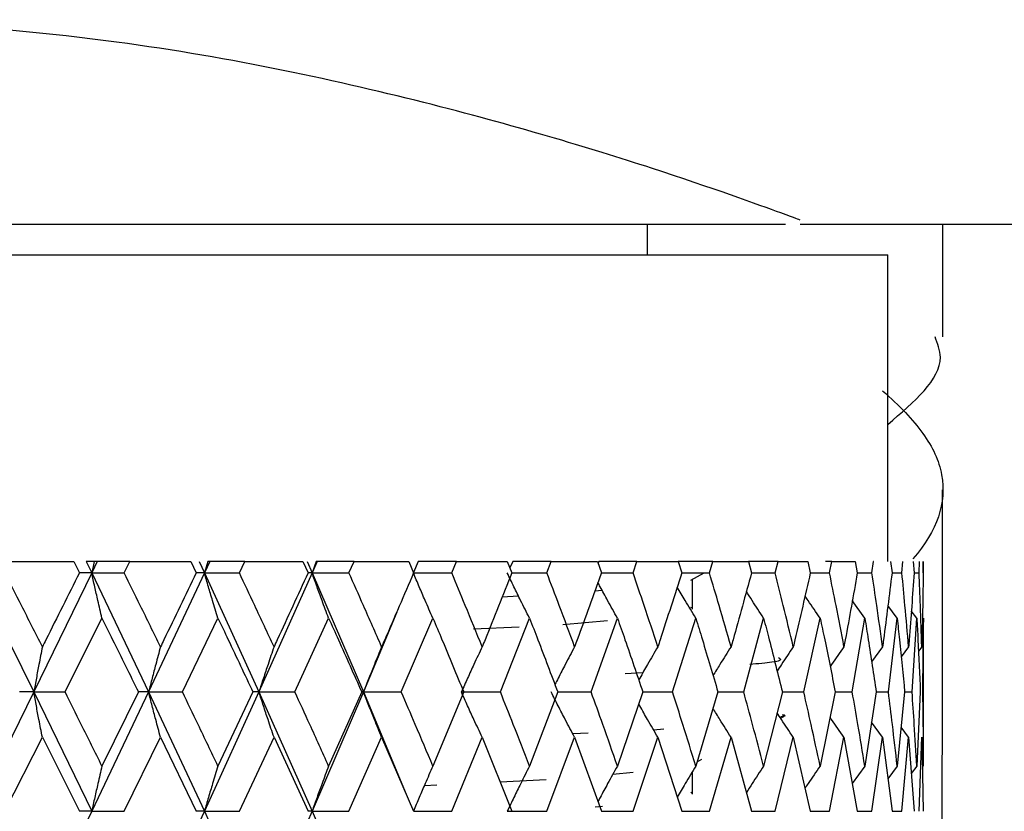
# Model space of a CAD drawing. Units: millimetres. Extents: x 3 to 3996, y 5 to 3995.
# Drawn here: x 2953 to 2963, y 2203 to 2211 of the extents above; entities that cross this region are included whole.
import ezdxf

# ---------------------------------------------------------------- set-up
doc = ezdxf.new("R2010")
doc.units = ezdxf.units.MM

msp = doc.modelspace()

# ---------------------------------------------------------------- linework, layer by layer
at = {"color": 7, "linetype": 'Continuous', "lineweight": 25}
for p, q in [((2940.0498, 2208.8353), (2960.5126, 2208.8353)), ((2959.1998, 2208.5353), (2959.1998, 2208.8353)), ((2960.5126, 2208.8353), (2960.5498, 2208.8353)), ((2960.6923, 2208.8353), (2984.2998, 2208.8353)), ((2962.0882, 2207.7331), (2962.0897, 2208.8353)), ((2939.0498, 2208.5353), (2961.5498, 2208.5353)), ((2961.5498, 2205.5353), (2961.5498, 2208.5353)), ((2952.9733, 2205.5353), (2953.589, 2205.5353)), ((2953.589, 2205.5353), (2953.6448, 2205.4234)), ((2953.7111, 2205.5353), (2953.765, 2205.4234)), ((2953.7896, 2205.5353), (2953.7111, 2205.5353)), ((2953.8189, 2205.5353), (2953.765, 2205.4234)), ((2953.7896, 2205.5353), (2953.765, 2205.4234)), ((2953.8189, 2205.5353), (2953.7896, 2205.5353)), ((2954.1386, 2205.5353), (2953.8189, 2205.5353)), ((2954.0835, 2205.4234), (2954.1386, 2205.5353)), ((2954.1386, 2205.5353), (2954.7338, 2205.5353)), ((2954.7338, 2205.5353), (2954.7875, 2205.4234)), ((2954.8157, 2205.5353), (2954.8675, 2205.4234)), ((2954.9193, 2205.5353), (2954.8675, 2205.4234)), ((2954.9, 2205.5353), (2954.8675, 2205.4234)), ((2954.9193, 2205.5353), (2954.9, 2205.5353)), ((2955.2618, 2205.5353), (2954.9193, 2205.5353)), ((2955.209, 2205.4234), (2955.2618, 2205.5353)), ((2955.2618, 2205.5353), (2955.8299, 2205.5353)), ((2955.8299, 2205.5353), (2955.8811, 2205.4234)), ((2955.8709, 2205.5353), (2955.92, 2205.4234)), ((2955.9691, 2205.5353), (2955.92, 2205.4234)), ((2955.9599, 2205.5353), (2955.92, 2205.4234)), ((2955.9691, 2205.5353), (2955.9599, 2205.5353)), ((2956.3306, 2205.5353), (2955.9691, 2205.5353)), ((2956.2807, 2205.4234), (2956.3306, 2205.5353)), ((2956.3306, 2205.5353), (2956.8655, 2205.5353)), ((2956.8655, 2205.5353), (2956.9134, 2205.4234)), ((2956.9578, 2205.5353), (2956.9122, 2205.4263)), ((2957.3333, 2205.5353), (2956.9589, 2205.5353)), ((2957.2869, 2205.4234), (2957.3333, 2205.5353)), ((2957.3333, 2205.5353), (2957.8291, 2205.5353)), ((2957.8291, 2205.5353), (2957.8734, 2205.4234)), ((2957.8828, 2205.5353), (2957.8535, 2205.4737)), ((2958.259, 2205.5353), (2957.8838, 2205.5353)), ((2958.2165, 2205.4234), (2958.259, 2205.5353)), ((2958.259, 2205.5353), (2958.7103, 2205.5353)), ((2958.7103, 2205.5353), (2958.7503, 2205.4234)), ((2958.7248, 2205.5353), (2958.7161, 2205.519)), ((2959.0975, 2205.5353), (2958.7258, 2205.5353)), ((2959.0594, 2205.4234), (2959.0975, 2205.5353)), ((2959.0975, 2205.5353), (2959.4993, 2205.5353)), ((2959.4993, 2205.5353), (2959.5347, 2205.4234)), ((2959.8396, 2205.5353), (2959.4993, 2205.5353)), ((2959.8063, 2205.4234), (2959.8396, 2205.5353)), ((2959.8396, 2205.5353), (2960.1875, 2205.5353)), ((2960.1875, 2205.5353), (2960.2178, 2205.4234)), ((2960.4771, 2205.5353), (2960.1875, 2205.5353)), ((2960.449, 2205.4234), (2960.4771, 2205.5353)), ((2960.4771, 2205.5353), (2960.7674, 2205.5353)), ((2960.7674, 2205.5353), (2960.7923, 2205.4234)), ((2961.0032, 2205.5353), (2960.9424, 2205.5353)), ((2960.9806, 2205.4234), (2961.0032, 2205.5353)), ((2961.0032, 2205.5353), (2961.2326, 2205.5353)), ((2961.2326, 2205.5353), (2961.2519, 2205.4234)), ((2961.3951, 2205.4234), (2961.412, 2205.5353)), ((2961.412, 2205.5353), (2961.4076, 2205.5353)), ((2961.578, 2205.5353), (2961.5915, 2205.4234)), ((2961.6881, 2205.4234), (2961.699, 2205.5353)), ((2961.7998, 2205.5353), (2961.8073, 2205.4234)), ((2961.8563, 2205.4234), (2961.8612, 2205.5353)), ((2961.8957, 2205.5353), (2961.8971, 2205.4234)), ((2961.8979, 2205.4234), (2961.8967, 2205.5353)), ((2952.6245, 2205.4234), (2953.1987, 2204.2583)), ((2953.765, 2205.4234), (2953.1987, 2204.2583)), ((2953.765, 2205.4234), (2953.6448, 2205.4234)), ((2953.765, 2205.4234), (2954.3218, 2204.2583)), ((2953.765, 2205.4234), (2954.0835, 2205.4234)), ((2954.8675, 2205.4234), (2954.3218, 2204.2583)), ((2954.8675, 2205.4234), (2954.7875, 2205.4234)), ((2954.8675, 2205.4234), (2955.4008, 2204.2583)), ((2954.8675, 2205.4234), (2955.209, 2205.4234)), ((2955.92, 2205.4234), (2955.4008, 2204.2583)), ((2955.92, 2205.4234), (2955.8811, 2205.4234)), ((2955.92, 2205.4234), (2956.4239, 2204.2583)), ((2955.92, 2205.4234), (2956.2807, 2205.4234)), ((2956.9145, 2205.4234), (2957.2869, 2205.4234)), ((2957.8734, 2205.4234), (2958.2165, 2205.4234)), ((2958.7503, 2205.4234), (2959.0594, 2205.4234)), ((2959.5347, 2205.4234), (2959.8063, 2205.4234)), ((2959.6226, 2205.3534), (2959.7556, 2205.4227)), ((2959.6393, 2205.0681), (2959.6393, 2205.362)), ((2960.2178, 2205.4234), (2960.449, 2205.4234)), ((2960.7923, 2205.4234), (2960.9806, 2205.4234)), ((2961.2519, 2205.4234), (2961.3951, 2205.4234)), ((2961.5915, 2205.4234), (2961.6881, 2205.4234)), ((2961.8073, 2205.4234), (2961.8563, 2205.4234)), ((2958.6868, 2205.2482), (2958.7556, 2205.2545)), ((2957.7802, 2205.1904), (2957.9383, 2205.1978)), ((2961.3257, 2204.9811), (2961.2034, 2205.1524)), ((2959.6393, 2205.0768), (2959.6237, 2205.0849)), ((2961.642, 2204.9811), (2961.5511, 2205.105)), ((2961.8341, 2204.9811), (2961.7802, 2205.0533)), ((2953.5045, 2204.2583), (2953.8649, 2204.9811)), ((2954.6523, 2204.2583), (2954.9992, 2204.9811)), ((2955.7524, 2204.2583), (2956.082, 2204.9811)), ((2956.7505, 2205.0395), (2956.4239, 2204.2583)), ((2956.7927, 2204.2583), (2957.1015, 2204.9811)), ((2957.7619, 2204.2583), (2958.0465, 2204.9811)), ((2958.3725, 2204.9173), (2958.8103, 2204.9577)), ((2958.6494, 2204.2583), (2958.9065, 2204.9811)), ((2959.4454, 2204.2583), (2959.6723, 2204.9811)), ((2960.1412, 2204.2583), (2960.3354, 2204.9811)), ((2960.7291, 2204.2583), (2960.8886, 2204.9811)), ((2961.2028, 2204.2583), (2961.3257, 2204.9811)), ((2961.557, 2204.2583), (2961.642, 2204.9811)), ((2961.7879, 2204.2583), (2961.8341, 2204.9811)), ((2961.893, 2204.2583), (2961.8998, 2204.9811)), ((2961.8998, 2204.9811), (2961.8997, 2204.9419)), ((2957.4988, 2204.8753), (2957.9455, 2204.8962)), ((2961.8998, 2203.5342), (2961.8998, 2204.9419)), ((2961.4992, 2204.7006), (2961.3923, 2204.5531)), ((2961.7537, 2204.7006), (2961.6811, 2204.6026)), ((2961.8828, 2204.7006), (2961.8503, 2204.6572)), ((2959.1548, 2204.4464), (2958.9809, 2204.4366)), ((2953.1987, 2204.2583), (2952.6245, 2203.0909)), ((2953.1987, 2204.2583), (2953.059, 2204.2583)), ((2953.1987, 2204.2583), (2953.765, 2203.0909)), ((2953.1987, 2204.2583), (2953.5045, 2204.2583)), ((2954.3218, 2204.2583), (2953.765, 2203.0909)), ((2954.2216, 2204.2583), (2953.8649, 2203.5342)), ((2954.3218, 2204.2583), (2954.2216, 2204.2583)), ((2954.3218, 2204.2583), (2954.8675, 2203.0909)), ((2954.3218, 2204.2583), (2954.6523, 2204.2583)), ((2955.4008, 2204.2583), (2954.8675, 2203.0909)), ((2955.3412, 2204.2583), (2954.9992, 2203.5342)), ((2955.4008, 2204.2583), (2955.3412, 2204.2583)), ((2955.4008, 2204.2583), (2955.92, 2203.0909)), ((2955.4008, 2204.2583), (2955.7524, 2204.2583)), ((2956.4239, 2204.2583), (2955.92, 2203.0909)), ((2956.4056, 2204.2583), (2956.082, 2203.5342)), ((2956.4239, 2204.2583), (2956.4056, 2204.2583)), ((2956.4239, 2204.2583), (2956.8406, 2203.2596)), ((2956.4239, 2204.2583), (2956.7927, 2204.2583)), ((2957.4031, 2204.2583), (2957.1015, 2203.5342)), ((2957.3799, 2204.2583), (2957.7619, 2204.2583)), ((2958.3228, 2204.2583), (2958.0465, 2203.5342)), ((2958.3228, 2204.2583), (2958.6494, 2204.2583)), ((2959.1546, 2204.2583), (2958.9065, 2203.5342)), ((2959.1546, 2204.2583), (2959.4454, 2204.2583)), ((2959.8894, 2204.2583), (2959.6723, 2203.5342)), ((2959.8894, 2204.2583), (2960.1412, 2204.2583)), ((2960.5191, 2204.2583), (2960.3354, 2203.5342)), ((2960.5191, 2204.2583), (2960.7291, 2204.2583)), ((2961.0368, 2204.2583), (2960.8886, 2203.5342)), ((2961.0368, 2204.2583), (2961.2028, 2204.2583)), ((2961.4369, 2204.2583), (2961.3257, 2203.5342)), ((2961.4369, 2204.2583), (2961.557, 2204.2583)), ((2961.715, 2204.2583), (2961.642, 2203.5342)), ((2961.715, 2204.2583), (2961.7879, 2204.2583)), ((2961.868, 2204.2583), (2961.8341, 2203.5342)), ((2960.502, 2204.0018), (2960.5346, 2204.0188)), ((2959.2589, 2203.8892), (2959.3616, 2203.8968)), ((2961.4992, 2203.8154), (2961.3917, 2203.9639)), ((2961.7537, 2203.8154), (2961.6804, 2203.9146)), ((2952.9166, 2203.0909), (2953.2823, 2203.8154)), ((2953.2823, 2203.8154), (2953.6448, 2203.0909)), ((2954.0835, 2203.0909), (2954.4377, 2203.8154)), ((2954.4377, 2203.8154), (2954.7875, 2203.0909)), ((2955.209, 2203.0909), (2955.5478, 2203.8154)), ((2955.5478, 2203.8154), (2955.8811, 2203.0909)), ((2956.2807, 2203.0909), (2956.6004, 2203.8154)), ((2956.6004, 2203.8154), (2956.9134, 2203.0909)), ((2957.2869, 2203.0909), (2957.584, 2203.8154)), ((2957.584, 2203.8154), (2957.8734, 2203.0909)), ((2958.2165, 2203.0909), (2958.4877, 2203.8154)), ((2958.469, 2203.8508), (2958.62, 2203.8578)), ((2958.4877, 2203.8154), (2958.7503, 2203.0909)), ((2959.0594, 2203.0909), (2959.3018, 2203.8154)), ((2959.3018, 2203.8154), (2959.5347, 2203.0909)), ((2959.8063, 2203.0909), (2960.0172, 2203.8154)), ((2960.0172, 2203.8154), (2960.2178, 2203.0909)), ((2960.449, 2203.0909), (2960.6261, 2203.8154)), ((2960.6261, 2203.8154), (2960.7923, 2203.0909)), ((2960.9806, 2203.0909), (2961.122, 2203.8154)), ((2961.122, 2203.8154), (2961.2519, 2203.0909)), ((2961.3951, 2203.0909), (2961.4992, 2203.8154)), ((2961.4992, 2203.8154), (2961.5915, 2203.0909)), ((2961.6881, 2203.0909), (2961.7537, 2203.8154)), ((2961.7537, 2203.8154), (2961.8073, 2203.0909)), ((2961.8563, 2203.0909), (2961.8828, 2203.8154)), ((2961.8828, 2203.8154), (2961.8971, 2203.0909)), ((2959.6848, 2203.5758), (2959.7331, 2203.6009)), ((2961.3257, 2203.5342), (2961.2032, 2203.3622)), ((2961.642, 2203.5342), (2961.5509, 2203.4097)), ((2961.8341, 2203.5342), (2961.7799, 2203.4615)), ((2958.862, 2203.454), (2959.0611, 2203.473)), ((2959.6393, 2203.2583), (2959.6393, 2203.4796)), ((2957.0185, 2203.3447), (2957.1387, 2203.3504)), ((2957.758, 2203.3798), (2958.2082, 2203.4012)), ((2959.6393, 2203.2668), (2959.6237, 2203.2749)), ((2958.6891, 2203.1356), (2958.7618, 2203.1425)), ((2953.765, 2203.0909), (2953.1987, 2201.9233)), ((2953.765, 2203.0909), (2953.6448, 2203.0909)), ((2953.765, 2203.0909), (2954.0835, 2203.0909)), ((2954.8675, 2203.0909), (2954.3218, 2201.9233)), ((2954.8675, 2203.0909), (2954.7875, 2203.0909)), ((2954.8675, 2203.0909), (2955.4008, 2201.9233)), ((2954.8675, 2203.0909), (2955.209, 2203.0909)), ((2955.92, 2203.0909), (2955.4008, 2201.9233)), ((2955.92, 2203.0909), (2955.8811, 2203.0909)), ((2955.92, 2203.0909), (2956.4239, 2201.9233)), ((2955.92, 2203.0909), (2956.2807, 2203.0909)), ((2956.9145, 2203.0909), (2957.2869, 2203.0909)), ((2957.8294, 2203.0909), (2958.2165, 2203.0909)), ((2958.7503, 2203.0909), (2959.0594, 2203.0909)), ((2959.5347, 2203.0909), (2959.8063, 2203.0909)), ((2960.2178, 2203.0909), (2960.449, 2203.0909)), ((2960.7923, 2203.0909), (2960.9806, 2203.0909)), ((2961.2519, 2203.0909), (2961.3951, 2203.0909)), ((2961.5915, 2203.0909), (2961.6881, 2203.0909))]:
    msp.add_line(p, q, dxfattribs=at)
for points, knots in [([(2960.6923, 2208.8752), (2960.6773, 2208.8811), (2960.6425, 2208.895), (2959.3408, 2209.3675), (2957.1007, 2210.0397), (2954.408, 2210.6192), (2952.5104, 2210.7764), (2951.7998, 2210.8353)], [0, 0, 0, 0, 0.164668, 0.384573, 0.614158, 0.855523, 1, 1, 1, 1]), ([(2961.5498, 2206.8764), (2961.8085, 2207.0959), (2962.1467, 2207.3828), (2962.0378, 2207.6666), (2962.0122, 2207.7333)], [0, 0, 0, 0, 0.764984, 1, 1, 1, 1]), ([(2961.4998, 2207.2053), (2961.6648, 2207.0565), (2961.7961, 2206.9217), (2961.9892, 2206.6553), (2962.0509, 2206.5214), (2962.1275, 2206.1067), (2962.0341, 2205.8383), (2961.7968, 2205.5622)], [0, 0, 0, 0, 0.25, 0.25, 0.5, 0.5, 1, 1, 1, 1]), ([(2962.0739, 2200.2041), (2962.0764, 2200.8649), (2962.084, 2202.8749), (2962.0853, 2204.885), (2962.0862, 2206.2343)], [0, 0, 0, 0, 0.328777, 1, 1, 1, 1]), ([(2953.2823, 2204.7006), (2953.2142, 2204.8354), (2953.0926, 2205.0763), (2952.9704, 2205.3173), (2952.9166, 2205.4234)], [0, 0, 0, 0, 0.559692, 1, 1, 1, 1]), ([(2953.6448, 2205.4234), (2953.5359, 2205.2055), (2953.4153, 2204.9646), (2953.2939, 2204.7237), (2953.2823, 2204.7006)], [0, 0, 0, 0, 0.90423, 1, 1, 1, 1]), ([(2953.8649, 2204.9811), (2953.8516, 2205.0385), (2953.828, 2205.1402), (2953.7947, 2205.2878), (2953.7749, 2205.3782), (2953.765, 2205.4234)], [0, 0, 0, 0, 0.393157, 0.696562, 1, 1, 1, 1]), ([(2954.4377, 2204.7006), (2954.3719, 2204.8354), (2954.2543, 2205.0763), (2954.1357, 2205.3173), (2954.0835, 2205.4234)], [0, 0, 0, 0, 0.559692, 1, 1, 1, 1]), ([(2954.7875, 2205.4234), (2954.6825, 2205.2055), (2954.5663, 2204.9646), (2954.449, 2204.7237), (2954.4377, 2204.7006)], [0, 0, 0, 0, 0.90423, 1, 1, 1, 1]), ([(2954.9992, 2204.9811), (2954.9816, 2205.0385), (2954.9505, 2205.1402), (2954.9067, 2205.2878), (2954.8806, 2205.3782), (2954.8675, 2205.4234)], [0, 0, 0, 0, 0.393157, 0.696562, 1, 1, 1, 1]), ([(2955.5478, 2204.7006), (2955.4849, 2204.8354), (2955.3726, 2205.0763), (2955.259, 2205.3173), (2955.209, 2205.4234)], [0, 0, 0, 0, 0.559692, 1, 1, 1, 1]), ([(2955.8811, 2205.4234), (2955.7811, 2205.2055), (2955.6706, 2204.9646), (2955.5585, 2204.7237), (2955.5478, 2204.7006)], [0, 0, 0, 0, 0.90423, 1, 1, 1, 1]), ([(2956.082, 2204.9811), (2956.0604, 2205.0385), (2956.0221, 2205.1402), (2955.9683, 2205.2878), (2955.9361, 2205.3782), (2955.92, 2205.4234)], [0, 0, 0, 0, 0.393157, 0.696562, 1, 1, 1, 1]), ([(2956.6004, 2204.7006), (2956.5412, 2204.8354), (2956.4353, 2205.0763), (2956.328, 2205.3173), (2956.2807, 2205.4234)], [0, 0, 0, 0, 0.5596918, 1, 1, 1, 1]), ([(2956.9134, 2205.4234), (2956.8197, 2205.2055), (2956.716, 2204.9646), (2956.6105, 2204.7237), (2956.6004, 2204.7006)], [0, 0, 0, 0, 0.90423, 1, 1, 1, 1]), ([(2957.1015, 2204.9811), (2957.0761, 2205.0385), (2957.031, 2205.1402), (2956.9677, 2205.2878), (2956.9299, 2205.3782), (2956.9109, 2205.4234)], [0, 0, 0, 0, 0.393157, 0.696562, 1, 1, 1, 1]), ([(2957.584, 2204.7006), (2957.529, 2204.8354), (2957.4308, 2205.0763), (2957.3309, 2205.3173), (2957.2869, 2205.4234)], [0, 0, 0, 0, 0.559692, 1, 1, 1, 1]), ([(2957.8734, 2205.4234), (2957.7868, 2205.2055), (2957.6911, 2204.9646), (2957.5933, 2204.7237), (2957.584, 2204.7006)], [0, 0, 0, 0, 0.90423, 1, 1, 1, 1]), ([(2958.0465, 2204.9811), (2958.0175, 2205.0385), (2957.9662, 2205.1402), (2957.894, 2205.2878), (2957.851, 2205.3782), (2957.8294, 2205.4234)], [0, 0, 0, 0, 0.393157, 0.696562, 1, 1, 1, 1]), ([(2958.4877, 2204.7006), (2958.4377, 2204.8354), (2958.3482, 2205.0763), (2958.2568, 2205.3173), (2958.2165, 2205.4234)], [0, 0, 0, 0, 0.5596918, 1, 1, 1, 1]), ([(2958.7503, 2205.4234), (2958.6719, 2205.2055), (2958.5852, 2204.9646), (2958.4962, 2204.7237), (2958.4877, 2204.7006)], [0, 0, 0, 0, 0.90423, 1, 1, 1, 1]), ([(2959.3018, 2204.7006), (2959.2572, 2204.8354), (2959.1774, 2205.0763), (2959.0955, 2205.3173), (2959.0594, 2205.4234)], [0, 0, 0, 0, 0.559692, 1, 1, 1, 1]), ([(2959.5347, 2205.4234), (2959.4653, 2205.2055), (2959.3885, 2204.9646), (2959.3094, 2204.7237), (2959.3018, 2204.7006)], [0, 0, 0, 0, 0.90423, 1, 1, 1, 1]), ([(2960.0172, 2204.7006), (2959.9785, 2204.8354), (2959.9094, 2205.0763), (2959.8378, 2205.3173), (2959.8063, 2205.4234)], [0, 0, 0, 0, 0.5596918, 1, 1, 1, 1]), ([(2960.2178, 2205.4234), (2960.1582, 2205.2055), (2960.0923, 2204.9646), (2960.0238, 2204.7237), (2960.0172, 2204.7006)], [0, 0, 0, 0, 0.90423, 1, 1, 1, 1]), ([(2960.6261, 2204.7006), (2960.5938, 2204.8354), (2960.536, 2205.0763), (2960.4756, 2205.3173), (2960.449, 2205.4234)], [0, 0, 0, 0, 0.559692, 1, 1, 1, 1]), ([(2960.7923, 2205.4234), (2960.7432, 2205.2055), (2960.6888, 2204.9646), (2960.6316, 2204.7237), (2960.6261, 2204.7006)], [0, 0, 0, 0, 0.9042299, 1, 1, 1, 1]), ([(2961.122, 2204.7006), (2961.0963, 2204.8354), (2961.0505, 2205.0763), (2961.002, 2205.3173), (2960.9806, 2205.4234)], [0, 0, 0, 0, 0.559692, 1, 1, 1, 1]), ([(2961.2519, 2205.4234), (2961.2137, 2205.2055), (2961.1714, 2204.9646), (2961.1263, 2204.7237), (2961.122, 2204.7006)], [0, 0, 0, 0, 0.9042299, 1, 1, 1, 1]), ([(2961.4992, 2204.7006), (2961.4806, 2204.8354), (2961.4473, 2205.0763), (2961.4111, 2205.3173), (2961.3951, 2205.4234)], [0, 0, 0, 0, 0.5596918, 1, 1, 1, 1]), ([(2961.5915, 2205.4234), (2961.5646, 2205.2055), (2961.535, 2204.9646), (2961.5023, 2204.7237), (2961.4992, 2204.7006)], [0, 0, 0, 0, 0.9042299, 1, 1, 1, 1]), ([(2961.7537, 2204.7006), (2961.7423, 2204.8354), (2961.7219, 2205.0763), (2961.6984, 2205.3173), (2961.6881, 2205.4234)], [0, 0, 0, 0, 0.559692, 1, 1, 1, 1]), ([(2961.8073, 2205.4234), (2961.7922, 2205.2055), (2961.7754, 2204.9646), (2961.7556, 2204.7237), (2961.7537, 2204.7006)], [0, 0, 0, 0, 0.9042299, 1, 1, 1, 1]), ([(2961.8828, 2204.7006), (2961.8787, 2204.8354), (2961.8713, 2205.0763), (2961.8609, 2205.3173), (2961.8563, 2205.4234)], [0, 0, 0, 0, 0.559692, 1, 1, 1, 1]), ([(2961.8971, 2205.4234), (2961.8938, 2205.2055), (2961.8901, 2204.9646), (2961.8834, 2204.7237), (2961.8828, 2204.7006)], [0, 0, 0, 0, 0.90423, 1, 1, 1, 1]), ([(2958.9065, 2204.9811), (2958.8744, 2205.0385), (2958.8174, 2205.1402), (2958.7542, 2205.2563), (2958.723, 2205.315), (2958.7159, 2205.3285)], [0, 0, 0, 0, 0.4994122, 0.8848165, 1, 1, 1, 1]), ([(2959.6723, 2204.9811), (2959.6373, 2205.0385), (2959.5758, 2205.139), (2959.5158, 2205.2409), (2959.4901, 2205.2847)], [0, 0, 0, 0, 0.5705201, 1, 1, 1, 1]), ([(2960.3354, 2204.9811), (2960.2979, 2205.0384), (2960.2413, 2205.1248), (2960.1861, 2205.2123), (2960.1675, 2205.2417)], [0, 0, 0, 0, 0.6641447, 1, 1, 1, 1]), ([(2960.8886, 2204.9811), (2960.8489, 2205.0384), (2960.7991, 2205.1103), (2960.7505, 2205.1832), (2960.7407, 2205.1979)], [0, 0, 0, 0, 0.797243, 1, 1, 1, 1]), ([(2953.8649, 2204.9811), (2953.8998, 2204.9107), (2954.0194, 2204.6698), (2954.1378, 2204.4288), (2954.2216, 2204.2583)], [0, 0, 0, 0, 0.292349, 1, 1, 1, 1]), ([(2954.9992, 2204.9811), (2955.0328, 2204.9107), (2955.1476, 2204.6698), (2955.261, 2204.4288), (2955.3412, 2204.2583)], [0, 0, 0, 0, 0.2923494, 1, 1, 1, 1]), ([(2956.082, 2204.9811), (2956.1139, 2204.9107), (2956.2227, 2204.6698), (2956.3298, 2204.4288), (2956.4056, 2204.2583)], [0, 0, 0, 0, 0.292349, 1, 1, 1, 1]), ([(2957.1015, 2204.9811), (2957.1312, 2204.9107), (2957.2329, 2204.6698), (2957.3326, 2204.4288), (2957.4031, 2204.2583)], [0, 0, 0, 0, 0.292349, 1, 1, 1, 1]), ([(2958.0465, 2204.9811), (2958.0738, 2204.9107), (2958.1671, 2204.6698), (2958.2583, 2204.4288), (2958.3228, 2204.2583)], [0, 0, 0, 0, 0.292349, 1, 1, 1, 1]), ([(2958.9065, 2204.9811), (2958.9311, 2204.9107), (2959.0152, 2204.6698), (2959.0968, 2204.4288), (2959.1546, 2204.2583)], [0, 0, 0, 0, 0.292349, 1, 1, 1, 1]), ([(2959.6723, 2204.9811), (2959.6939, 2204.9107), (2959.7677, 2204.6698), (2959.839, 2204.4288), (2959.8894, 2204.2583)], [0, 0, 0, 0, 0.2923494, 1, 1, 1, 1]), ([(2960.3354, 2204.9811), (2960.3538, 2204.9107), (2960.4166, 2204.6698), (2960.4766, 2204.4288), (2960.5191, 2204.2583)], [0, 0, 0, 0, 0.292349, 1, 1, 1, 1]), ([(2960.8886, 2204.9811), (2960.9035, 2204.9107), (2960.9545, 2204.6698), (2961.0027, 2204.4288), (2961.0368, 2204.2583)], [0, 0, 0, 0, 0.292349, 1, 1, 1, 1]), ([(2961.3257, 2204.9811), (2961.337, 2204.9107), (2961.3758, 2204.6698), (2961.4116, 2204.4288), (2961.4369, 2204.2583)], [0, 0, 0, 0, 0.292349, 1, 1, 1, 1]), ([(2961.642, 2204.9811), (2961.6496, 2204.9107), (2961.6757, 2204.6698), (2961.6987, 2204.4288), (2961.715, 2204.2583)], [0, 0, 0, 0, 0.292349, 1, 1, 1, 1]), ([(2961.8341, 2204.9811), (2961.8379, 2204.9107), (2961.851, 2204.6698), (2961.861, 2204.4288), (2961.868, 2204.2583)], [0, 0, 0, 0, 0.292349, 1, 1, 1, 1]), ([(2953.2823, 2204.7006), (2953.2712, 2204.6432), (2953.2514, 2204.5415), (2953.2236, 2204.3939), (2953.207, 2204.3035), (2953.1987, 2204.2583)], [0, 0, 0, 0, 0.393141, 0.696554, 1, 1, 1, 1]), ([(2954.4377, 2204.7006), (2954.4223, 2204.6432), (2954.3949, 2204.5415), (2954.3563, 2204.3939), (2954.3333, 2204.3035), (2954.3218, 2204.2583)], [0, 0, 0, 0, 0.393141, 0.696554, 1, 1, 1, 1]), ([(2955.5478, 2204.7006), (2955.5282, 2204.6432), (2955.4934, 2204.5415), (2955.4445, 2204.3939), (2955.4154, 2204.3035), (2955.4008, 2204.2583)], [0, 0, 0, 0, 0.393141, 0.696554, 1, 1, 1, 1]), ([(2956.6004, 2204.7006), (2956.5769, 2204.6432), (2956.5351, 2204.5415), (2956.4764, 2204.3939), (2956.4414, 2204.3035), (2956.4239, 2204.2583)], [0, 0, 0, 0, 0.3931411, 0.6965542, 1, 1, 1, 1]), ([(2957.584, 2204.7006), (2957.5567, 2204.6432), (2957.5085, 2204.5415), (2957.4406, 2204.3939), (2957.4001, 2204.3035), (2957.3799, 2204.2583)], [0, 0, 0, 0, 0.393141, 0.696554, 1, 1, 1, 1]), ([(2958.4877, 2204.7006), (2958.4571, 2204.6432), (2958.4029, 2204.5415), (2958.339, 2204.418), (2958.3057, 2204.3519), (2958.2951, 2204.331)], [0, 0, 0, 0, 0.4697671, 0.8323176, 1, 1, 1, 1]), ([(2959.3018, 2204.7006), (2959.2681, 2204.6432), (2959.2086, 2204.5414), (2959.1465, 2204.4327), (2959.1181, 2204.3814), (2959.1147, 2204.3753)], [0, 0, 0, 0, 0.533, 0.944352, 1, 1, 1, 1]), ([(2960.0172, 2204.7006), (2959.9808, 2204.6432), (2959.9216, 2204.5498), (2959.8638, 2204.4552), (2959.8416, 2204.4187)], [0, 0, 0, 0, 0.614227, 1, 1, 1, 1]), ([(2960.6261, 2204.7006), (2960.5875, 2204.6433), (2960.5341, 2204.5642), (2960.4821, 2204.4841), (2960.4678, 2204.462)], [0, 0, 0, 0, 0.725159, 1, 1, 1, 1]), ([(2961.122, 2204.7006), (2961.0814, 2204.6433), (2961.0358, 2204.579), (2960.9913, 2204.5138), (2960.9865, 2204.5067)], [0, 0, 0, 0, 0.8906745, 1, 1, 1, 1]), ([(2960.4817, 2204.5947), (2960.5053, 2204.5795), (2960.5399, 2204.5573), (2960.2821, 2204.5343), (2960.2005, 2204.527)], [0, 0, 0, 0, 0.683744, 1, 1, 1, 1]), ([(2953.2823, 2203.8154), (2953.2712, 2203.8729), (2953.2514, 2203.9747), (2953.2236, 2204.1225), (2953.207, 2204.213), (2953.1987, 2204.2583)], [0, 0, 0, 0, 0.392857, 0.696413, 1, 1, 1, 1]), ([(2953.8649, 2203.5342), (2953.7979, 2203.6694), (2953.6782, 2203.9108), (2953.5575, 2204.1521), (2953.5045, 2204.2583)], [0, 0, 0, 0, 0.560208, 1, 1, 1, 1]), ([(2954.4377, 2203.8154), (2954.4223, 2203.8729), (2954.3949, 2203.9747), (2954.3563, 2204.1225), (2954.3333, 2204.213), (2954.3218, 2204.2583)], [0, 0, 0, 0, 0.392857, 0.696413, 1, 1, 1, 1]), ([(2954.9992, 2203.5342), (2954.9348, 2203.6694), (2954.8197, 2203.9108), (2954.7034, 2204.1521), (2954.6523, 2204.2583)], [0, 0, 0, 0, 0.560208, 1, 1, 1, 1]), ([(2955.5478, 2203.8154), (2955.5282, 2203.8729), (2955.4935, 2203.9747), (2955.4446, 2204.1225), (2955.4154, 2204.213), (2955.4008, 2204.2583)], [0, 0, 0, 0, 0.392857, 0.696413, 1, 1, 1, 1]), ([(2956.082, 2203.5342), (2956.0209, 2203.6694), (2955.9118, 2203.9108), (2955.801, 2204.1521), (2955.7524, 2204.2583)], [0, 0, 0, 0, 0.5602081, 1, 1, 1, 1]), ([(2956.6004, 2203.8154), (2956.5769, 2203.8729), (2956.5352, 2203.9747), (2956.4765, 2204.1225), (2956.4414, 2204.213), (2956.4239, 2204.2583)], [0, 0, 0, 0, 0.392857, 0.696413, 1, 1, 1, 1]), ([(2957.1015, 2203.5342), (2957.0443, 2203.6694), (2956.9423, 2203.9108), (2956.8384, 2204.1521), (2956.7927, 2204.2583)], [0, 0, 0, 0, 0.5602081, 1, 1, 1, 1]), ([(2957.584, 2203.8154), (2957.5568, 2203.8729), (2957.5086, 2203.9747), (2957.4407, 2204.1225), (2957.4002, 2204.213), (2957.3799, 2204.2583)], [0, 0, 0, 0, 0.392857, 0.696413, 1, 1, 1, 1]), ([(2958.0465, 2203.5342), (2957.9939, 2203.6694), (2957.9, 2203.9108), (2957.8041, 2204.1521), (2957.7619, 2204.2583)], [0, 0, 0, 0, 0.560208, 1, 1, 1, 1]), ([(2958.4877, 2203.8154), (2958.4572, 2203.8729), (2958.403, 2203.9747), (2958.3267, 2204.1225), (2958.2811, 2204.213), (2958.2583, 2204.2583)], [0, 0, 0, 0, 0.392857, 0.696413, 1, 1, 1, 1]), ([(2958.9065, 2203.5342), (2958.8591, 2203.6694), (2958.7745, 2203.9108), (2958.6876, 2204.1521), (2958.6494, 2204.2583)], [0, 0, 0, 0, 0.560208, 1, 1, 1, 1]), ([(2959.6723, 2203.5342), (2959.6306, 2203.6694), (2959.5562, 2203.9108), (2959.4792, 2204.1521), (2959.4454, 2204.2583)], [0, 0, 0, 0, 0.560208, 1, 1, 1, 1]), ([(2960.3354, 2203.5342), (2960.2999, 2203.6694), (2960.2364, 2203.9108), (2960.1702, 2204.1521), (2960.1412, 2204.2583)], [0, 0, 0, 0, 0.560208, 1, 1, 1, 1]), ([(2960.8886, 2203.5342), (2960.8595, 2203.6694), (2960.8077, 2203.9108), (2960.7531, 2204.1521), (2960.7291, 2204.2583)], [0, 0, 0, 0, 0.560208, 1, 1, 1, 1]), ([(2961.3257, 2203.5342), (2961.3035, 2203.6694), (2961.264, 2203.9108), (2961.2215, 2204.1521), (2961.2028, 2204.2583)], [0, 0, 0, 0, 0.560208, 1, 1, 1, 1]), ([(2961.642, 2203.5342), (2961.627, 2203.6694), (2961.6001, 2203.9108), (2961.5702, 2204.1521), (2961.557, 2204.2583)], [0, 0, 0, 0, 0.560208, 1, 1, 1, 1]), ([(2961.8341, 2203.5342), (2961.8263, 2203.6694), (2961.8124, 2203.9108), (2961.7954, 2204.1521), (2961.7879, 2204.2583)], [0, 0, 0, 0, 0.5602081, 1, 1, 1, 1]), ([(2961.8998, 2203.5342), (2961.8993, 2203.6694), (2961.8985, 2203.9108), (2961.8947, 2204.1521), (2961.893, 2204.2583)], [0, 0, 0, 0, 0.560208, 1, 1, 1, 1]), ([(2959.3018, 2203.8154), (2959.2682, 2203.8729), (2959.2087, 2203.9748), (2959.1466, 2204.0837), (2959.118, 2204.1351), (2959.1146, 2204.1413)], [0, 0, 0, 0, 0.53221, 0.943443, 1, 1, 1, 1]), ([(2960.0172, 2203.8154), (2959.9809, 2203.8728), (2959.9216, 2203.9665), (2959.8638, 2204.0614), (2959.8414, 2204.0981)], [0, 0, 0, 0, 0.6129852, 1, 1, 1, 1]), ([(2960.6261, 2203.8154), (2960.5875, 2203.8728), (2960.5341, 2203.9522), (2960.4819, 2204.0325), (2960.4675, 2204.0548)], [0, 0, 0, 0, 0.723113, 1, 1, 1, 1]), ([(2960.5044, 2204.0187), (2960.5239, 2204.0213), (2960.563, 2204.0264), (2960.5338, 2204.0317), (2960.5191, 2204.0344)], [0, 0, 0, 0, 0.498633, 1, 1, 1, 1]), ([(2961.122, 2203.8154), (2961.0814, 2203.8728), (2961.0357, 2203.9374), (2960.9911, 2204.0029), (2960.9861, 2204.0103)], [0, 0, 0, 0, 0.887023, 1, 1, 1, 1]), ([(2953.8649, 2203.5342), (2953.8516, 2203.4767), (2953.828, 2203.3748), (2953.7948, 2203.2269), (2953.7749, 2203.1362), (2953.765, 2203.0909)], [0, 0, 0, 0, 0.392609, 0.696289, 1, 1, 1, 1]), ([(2954.9992, 2203.5342), (2954.9817, 2203.4767), (2954.9506, 2203.3748), (2954.9068, 2203.2269), (2954.8806, 2203.1362), (2954.8675, 2203.0909)], [0, 0, 0, 0, 0.392609, 0.696289, 1, 1, 1, 1]), ([(2956.082, 2203.5342), (2956.0605, 2203.4767), (2956.0222, 2203.3748), (2955.9683, 2203.2269), (2955.9361, 2203.1362), (2955.92, 2203.0909)], [0, 0, 0, 0, 0.392609, 0.696289, 1, 1, 1, 1]), ([(2957.1015, 2203.5342), (2957.0761, 2203.4767), (2957.0311, 2203.3748), (2956.9677, 2203.2269), (2956.9299, 2203.1362), (2956.9109, 2203.0909)], [0, 0, 0, 0, 0.392609, 0.696289, 1, 1, 1, 1]), ([(2958.0465, 2203.5342), (2958.0176, 2203.4767), (2957.9663, 2203.3748), (2957.8941, 2203.2269), (2957.851, 2203.1362), (2957.8294, 2203.0909)], [0, 0, 0, 0, 0.392609, 0.696289, 1, 1, 1, 1]), ([(2958.9065, 2203.5342), (2958.8744, 2203.4767), (2958.8175, 2203.3748), (2958.7542, 2203.2584), (2958.7231, 2203.1996), (2958.7159, 2203.186)], [0, 0, 0, 0, 0.498629, 0.884315, 1, 1, 1, 1]), ([(2959.6723, 2203.5342), (2959.6373, 2203.4767), (2959.5759, 2203.3759), (2959.5159, 2203.2738), (2959.49, 2203.2298)], [0, 0, 0, 0, 0.56954, 1, 1, 1, 1]), ([(2960.3354, 2203.5342), (2960.2979, 2203.4768), (2960.2413, 2203.3902), (2960.1861, 2203.3024), (2960.1675, 2203.2728)], [0, 0, 0, 0, 0.662862, 1, 1, 1, 1]), ([(2960.8886, 2203.5342), (2960.8489, 2203.4768), (2960.7991, 2203.4047), (2960.7505, 2203.3316), (2960.7406, 2203.3167)], [0, 0, 0, 0, 0.795439, 1, 1, 1, 1])]:
    msp.add_open_spline(points, degree=3, knots=knots, dxfattribs=at)

doc.saveas('drawing.dxf')
